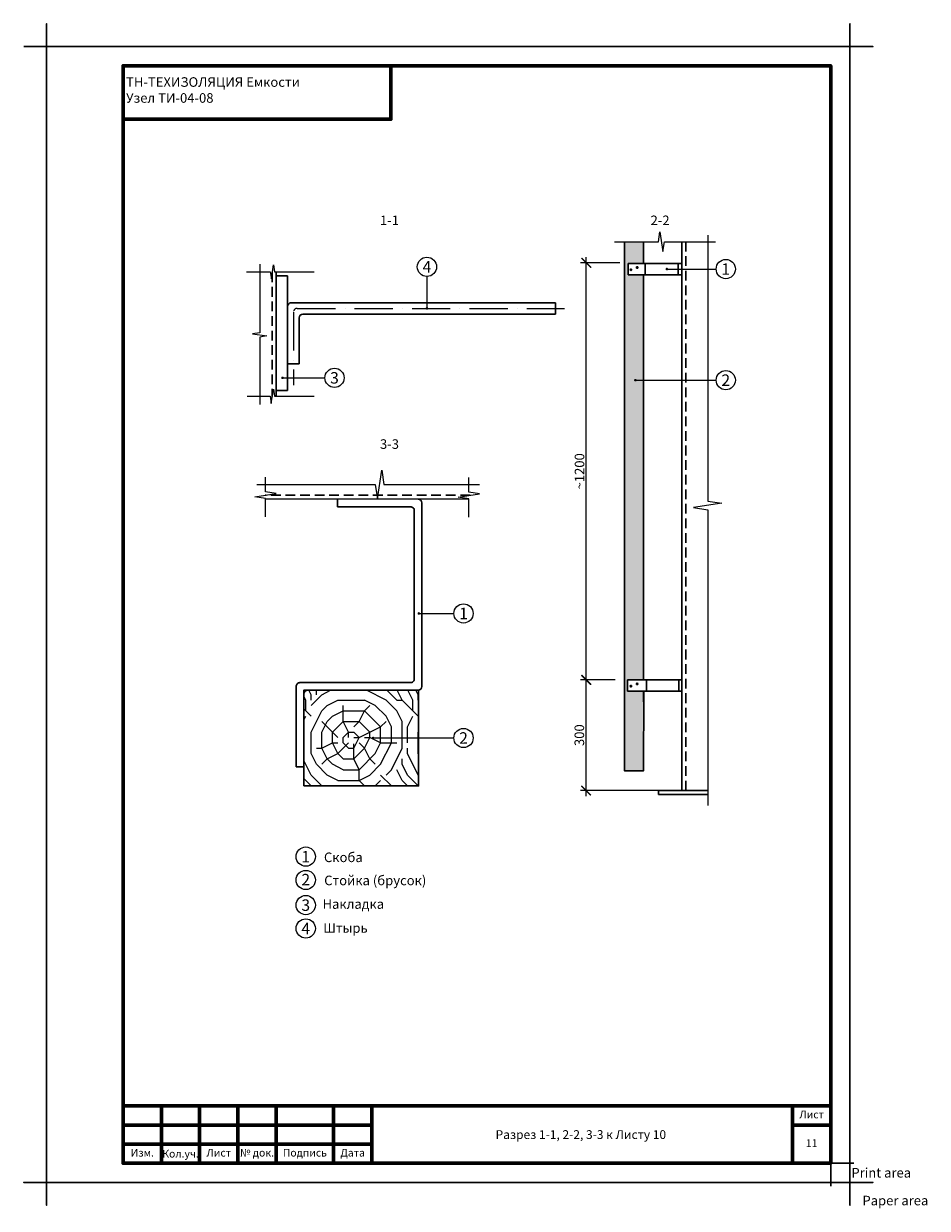
# Model space of a CAD drawing. Units: millimetres. Extents: x -4203 to 25705, y -12271 to 23287.
# Drawn here: x 605 to 2967, y 16555 to 19652 of the extents above; entities that cross this region are included whole.
import ezdxf

# ---------------------------------------------------------------- set-up
doc = ezdxf.new("R2010")
doc.units = ezdxf.units.MM
for name, pattern in [('ACAD_ISO03W100', [30, 12, -18]), ('ACAD_ISO10W100', [18, 12, -3, 0, -3]), ('DASHED', [19.05, 12.7, -6.35])]:
    doc.linetypes.add(name, pattern=pattern)
doc.layers.get('Defpoints').update_dxf_attribs({"color": 140})
for name, color, linetype, lineweight in [('Дерево', 25, 'Continuous', 30), ('Надписи и размеры', 7, 'Continuous', 13), ('Осевая линия', 250, 'ACAD_ISO10W100', 18), ('Рамка', 250, 'Continuous', 60), ('Сноски', 7, 'Continuous', 15), ('Сталь', 250, 'ACAD_ISO03W100', 25), ('Текст', 7, 'Continuous', 15), ('Текст в рамке', 7, 'Continuous', 30), ('Тонкая линия', 7, 'Continuous', 15), ('Штрих Дерево', 25, 'Continuous', 15)]:
    doc.layers.add(name, color=color, linetype=linetype, lineweight=lineweight)
doc.layers.add('Рамка НВ', color=70, linetype='Continuous', lineweight=30, plot=False)
doc.layers.add('Рамка НВ @ 1', color=70, linetype='Continuous', lineweight=30, plot=False)
doc.styles.add('1_10_Arial', font='ariali.ttf', dxfattribs={"height": 25})
doc.styles.add('ARIAL', font='ariali.ttf')
doc.styles.add('Arial25', font='ariali.ttf', dxfattribs={"height": 25})
doc.styles.add('SPDS', font='ariali.ttf')
doc.dimstyles.new('mma_1_10', dxfattribs={"dimtxt": 25, "dimasz": 25, "dimexe": 15, "dimexo": 15, "dimgap": 5, "dimtad": 1, "dimdec": 0, "dimrnd": 10, "dimzin": 0, "dimdsep": 46, "dimtxsty": '1_10_Arial', "dimblk": 'ARCHTICK', "dimcen": 0, "dimdle": 15, "dimclrt": 256, "dimadec": 0, "dimazin": 0, "dimtfac": 1, "dimtdec": 0, "dimtofl": 0, "dimtmove": 0, "dimatfit": 3, "dimldrblk": 'ARCHTICK', "dimfxl": 1, "dimtolj": 1, "dimtzin": 0, "dimarcsym": 0})

# ---------------------------------------------------------------- blocks, each defined once
blk = doc.blocks.new('_ArchTick')
at = {"color": 0, "linetype": 'ByBlock', "const_width": 0.15}
blk.add_lwpolyline([(-0.5, -0.5), (0.5, 0.5)], dxfattribs=at)
blk = doc.blocks.new('*D55')
at = {"layer": 'Defpoints', "color": 0, "ltscale": 12, "transparency": 16777216}
for p in [(2075.4, 17936.7), (2166, 17936.7), (2281.6, 17647.1)]:
    blk.add_point(p, dxfattribs=at)
at = {"layer": 'Надписи и размеры', "color": 0, "lineweight": -2, "ltscale": 12, "transparency": 16777216}
for p, q in [((2151, 17936.7), (2060.4, 17936.7)), ((2075.4, 17632.1), (2075.4, 17951.7)), ((2266.6, 17647.1), (2060.4, 17647.1))]:
    blk.add_line(p, q, dxfattribs=at)
at = {"layer": 'Надписи и размеры', "color": 0, "lineweight": -2, "ltscale": 12, "transparency": 16777216, "xscale": 25, "yscale": 25, "zscale": 25}
for p, rotation in [((2075.4, 17936.7), 90), ((2075.4, 17647.1), 270)]:
    blk.add_blockref('_ArchTick', p, dxfattribs=dict(at, rotation=rotation))
at = {"layer": 'Надписи и размеры', "ltscale": 12, "transparency": 16777216, "insert": (2057.6, 17791.9), "char_height": 25, "attachment_point": 5, "rotation": 90, "style": '1_10_Arial'}
blk.add_mtext('\\A1;300', dxfattribs=at)
blk = doc.blocks.new('*D56')
at = {"layer": 'Defpoints', "color": 0, "ltscale": 12, "transparency": 16777216}
for p in [(2075.9, 19027.1), (2178.5, 19027.1), (2164.6, 17936.6)]:
    blk.add_point(p, dxfattribs=at)
at = {"layer": 'Надписи и размеры', "color": 0, "lineweight": -2, "ltscale": 12, "transparency": 16777216}
for p, q in [((2163.5, 19027.1), (2060.9, 19027.1)), ((2075.9, 17921.6), (2075.9, 19042.1)), ((2149.6, 17936.6), (2060.9, 17936.6))]:
    blk.add_line(p, q, dxfattribs=at)
at = {"layer": 'Надписи и размеры', "color": 0, "lineweight": -2, "ltscale": 12, "transparency": 16777216, "xscale": 25, "yscale": 25, "zscale": 25}
for p, rotation in [((2075.9, 19027.1), 90), ((2075.9, 17936.6), 270)]:
    blk.add_blockref('_ArchTick', p, dxfattribs=dict(at, rotation=rotation))
at = {"layer": 'Надписи и размеры', "ltscale": 12, "transparency": 16777216, "insert": (2058.1, 18481.9), "char_height": 25, "attachment_point": 5, "rotation": 90, "style": '1_10_Arial'}
blk.add_mtext('\\A1;~1200', dxfattribs=at)

msp = doc.modelspace()

# ---------------------------------------------------------------- hatches: boundary and pattern name
at = {"layer": 'Штрих Дерево'}
h = msp.add_hatch(dxfattribs=at)
h.set_pattern_fill('LEGNO3', color=256, scale=100, angle=90, style=0, pattern_type=2)
h.set_pattern_definition([(90, (45919.72, -23821.48), (-100, 100), [5, -95]), (90, (45909.72, -23891.48), (-100, 100), [10, -90]), (90, (45904.72, -23826.48), (-100, 100), [5, -95]), (90, (45894.72, -23886.48), (-100, 100), [5, -95]), (90, (45889.72, -23826.48), (-100, 100), [5, -95]), (90, (45884.72, -23881.48), (-100, 100), [5, -95]), (90, (45879.72, -23826.48), (-100, 100), [5, -95]), (90, (45869.72, -23881.48), (-100, 100), [5, -55, 5, -35]), (90, (45859.72, -23881.48), (-100, 100), [10, -50, 5, -35]), (90, (45844.72, -23886.48), (-100, 100), [5, -15, 5, -40, 5, -30]), (90, (45834.72, -23891.48), (-100, 100), [5, -20, 10, -65]), (90, (45829.72, -23826.48), (-100, 100), [5, -95]), (90, (45824.72, -23891.48), (-100, 100), [5, -25, 5, -65]), (135, (45919.716, -23901.48), (-100, 2e-14), [14.1421, -127.27926]), (135, (45919.716, -23816.48), (-100, 2e-14), [28.28427, -113.13709]), (135, (45869.716, -23816.48), (-100, 2e-14), [7.071, -134.35036]), (135, (45859.716, -23901.48), (-100, 2e-14), [21.2132, -120.20816]), (135, (45859.716, -23816.48), (-100, 2e-14), [35.35534, -106.06602]), (135, (45844.716, -23816.48), (-100, 2e-14), [21.2132, -120.20816]), (45, (45834.716, -23836.48), (3e-14, 100), [7.071, -134.35036]), (45, (45914.716, -23871.48), (3e-14, 100), [14.1421, -127.27926]), (45, (45874.716, -23866.48), (3e-14, 100), [14.1421, -127.27926]), (45, (45894.716, -23836.48), (3e-14, 100), [14.1421, -127.27926]), (45, (45854.716, -23841.48), (3e-14, 100), [14.1421, -127.27926]), (45, (45844.716, -23836.48), (3e-14, 100), [21.2132, -120.20816]), (45, (45904.716, -23861.48), (3e-14, 100), [21.2132, -120.20816]), (45, (45899.716, -23846.48), (3e-14, 100), [21.2132, -120.20816]), (45, (45864.716, -23861.48), (3e-14, 100), [21.2132, -120.20816]), (45, (45859.716, -23851.48), (3e-14, 100), [21.2132, -120.20816]), (116.56505, (45899.716, -23896.477), (-4e-08, 100), [11.18034, -212.42646]), (116.56505, (45904.716, -23821.477), (-4e-08, 100), [44.72136, -178.88544]), (116.56505, (45889.716, -23821.477), (-4e-08, 100), [44.72136, -178.88544]), (116.56505, (45879.716, -23821.477), (-4e-08, 100), [44.7214, -67, 22.361, -89.5244]), (116.56505, (45864.716, -23811.477), (-4e-08, 100), [11.18034, -212.42646]), (116.56505, (45829.716, -23901.477), (-4e-08, 100), [11.18034, -212.42646]), (116.56505, (45829.716, -23821.477), (-4e-08, 100), [22.36068, -201.24612]), (63.43495, (45919.716, -23846.477), (4e-08, 100), [22.36068, -201.24612]), (63.43495, (45894.716, -23881.477), (4e-08, 100), [22.36068, -201.24612]), (63.43495, (45909.716, -23881.477), (4e-08, 100), [11.18034, -212.42612]), (63.43495, (45884.716, -23876.477), (4e-08, 100), [33.54102, -190.06578]), (63.43495, (45884.716, -23856.477), (4e-08, 100), [22.36068, -201.24612]), (63.43495, (45879.716, -23846.477), (4e-08, 100), [22.36068, -201.24612]), (63.43495, (45869.716, -23876.477), (4e-08, 100), [11.18034, -212.42612]), (63.43495, (45859.716, -23871.477), (4e-08, 100), [11.18034, -212.42612]), (63.43495, (45839.716, -23831.477), (4e-08, 100), [11.18034, -212.42612]), (63.43495, (45874.716, -23836.477), (4e-08, 100), [11.18034, -212.42612]), (63.43495, (45844.716, -23881.477), (4e-08, 100), [33.54102, -190.06578]), (63.43495, (45834.716, -23886.477), (4e-08, 100), [22.36068, -201.24612]), (63.43495, (45864.716, -23831.477), (4e-08, 100), [11.18, -100.62, 11.18, -100.6268]), (63.43495, (45844.716, -23861.477), (4e-08, 100), [22.36068, -201.24612]), (63.43495, (45834.716, -23856.477), (4e-08, 100), [22.36068, -201.24612]), (63.43495, (45824.716, -23886.477), (4e-08, 100), [22.36068, -201.24612]), (63.43495, (45824.716, -23856.477), (4e-08, 100), [22.36068, -201.24612])])
h.paths.add_polyline_path([(2225.7, 18995.5), (2185, 18995.5), (2185, 19025.5), (2225.7, 19025.5), (2225.7, 19082.4), (2175.8, 19082.4), (2175.8, 17698.7), (2225.7, 17698.7), (2225.7, 17906.7), (2183.4, 17906.7), (2183.4, 17936.7), (2225.7, 17936.7)])
h = msp.add_hatch(dxfattribs=at)
h.set_pattern_fill('LOGEND', color=256, scale=280, style=0, pattern_type=2)
h.set_pattern_definition([(0, (-6708, 10911.46), (280, 280), [84, -196]), (0, (-6708, 10925.46), (280, 280), [84, -196]), (0, (-6694, 10953.46), (280, 280), [56, -224]), (0, (-6680, 10981.46), (280, 280), [42, -238]), (0, (-6680, 11009.46), (280, 280), [28, -252]), (0, (-6750, 11037.46), (280, 280), [14, -70, 14, -182]), (0, (-6708, 11051.46), (280, 280), [14, -112, 42, -112]), (0, (-6652, 11065.46), (280, 280), [14, -14, 14, -238]), (0, (-6666, 11079.46), (280, 280), [14, -266]), (0, (-6680, 11107.46), (280, 280), [42, -238]), (0, (-6680, 11135.46), (280, 280), [56, -224]), (0, (-6694, 11163.46), (280, 280), [70, -84, 14, -112]), (90, (-6806, 10995.46), (-280, 280), [14, -28, 70, -168]), (90, (-6792, 11023.46), (-280, 280), [14, -14, 42, -210]), (90, (-6778, 11135.46), (-280, 280), [28, -252]), (90, (-6764, 11023.46), (-280, 280), [56, -84, 14, -126]), (90, (-6750, 11177.46), (-280, 280), [14, -266]), (90, (-6736, 11037.46), (-280, 280), [42, -238]), (90, (-6708, 11051.46), (-280, 280), [28, -252]), (90, (-6680, 11051.46), (-280, 280), [14, -42, 42, -182]), (90, (-6666, 11065.46), (-280, 280), [14, -266]), (90, (-6652, 11009.46), (-280, 280), [39.2, -240.8]), (90, (-6638, 10953.46), (-280, 280), [28, -252]), (90, (-6610, 11065.46), (-280, 280), [14, -266]), (90, (-6582, 11051.46), (-280, 280), [42, -238]), (90, (-6554, 11051.46), (-280, 280), [42, -238]), (45, (-6596, 10939.46), (3e-14, 280), [19.7988, -19.7988, 19.7988, -336.5834]), (45, (-6652, 11009.46), (3e-14, 280), [39.5976, -356.382]), (45, (-6764, 11149.46), (3e-14, 280), [39.5976, -356.382]), (45, (-6708, 11079.46), (3e-14, 280), [39.5976, -356.382]), (45, (-6694, 11023.46), (3e-14, 280), [39.5976, -356.382]), (45, (-6610, 10967.46), (3e-14, 280), [39.5976, -356.382]), (45, (-6638, 10981.46), (3e-14, 280), [59.397, -336.583]), (45, (-6722, 11107.46), (3e-14, 280), [19.799, -376.181]), (45, (-6736, 11135.46), (3e-14, 280), [19.799, -376.181]), (45, (-6624, 11135.46), (3e-14, 280), [19.799, -376.181]), (45, (-6736, 10995.46), (3e-14, 280), [19.799, -376.181]), (45, (-6582, 11093.46), (3e-14, 280), [19.799, -376.181]), (45, (-6680, 11065.46), (3e-14, 280), [19.799, -376.181]), (45, (-6652, 11093.46), (3e-14, 280), [19.799, -376.181]), (135, (-6666, 11037.46), (-280, 3e-14), [19.7988, -19.7988, 59.397, -296.9852]), (135, (-6624, 11037.46), (-280, 3e-14), [19.799, -376.181]), (135, (-6624, 10939.46), (-280, 3e-14), [19.799, -376.181]), (135, (-6680, 11009.46), (-280, 3e-14), [19.799, -376.181]), (135, (-6638, 11065.46), (-280, 3e-14), [19.799, -376.181]), (135, (-6708, 10995.46), (-280, 3e-14), [19.799, -376.181]), (135, (-6596, 10995.46), (-280, 3e-14), [19.799, -376.181]), (135, (-6792, 10911.46), (-280, 3e-14), [19.799, -376.181]), (135, (-6778, 10925.46), (-280, 3e-14), [39.5976, -356.382]), (135, (-6764, 10939.46), (-280, 3e-14), [39.5976, -356.382]), (135, (-6736, 10939.46), (-280, 3e-14), [39.5976, -356.382]), (135, (-6722, 10967.46), (-280, 3e-14), [39.5976, -356.382]), (135, (-6610, 11079.46), (-280, 3e-14), [39.5976, -356.382]), (135, (-6554, 10939.46), (-280, 3e-14), [39.5976, -356.382]), (135, (-6540, 11163.46), (-280, 3e-14), [39.5976, -356.382]), (135, (-6540, 11135.46), (-280, 3e-14), [39.5976, -356.382]), (135, (-6568, 11121.46), (-280, 3e-14), [39.5976, -356.382]), (135, (-6764, 11121.46), (-280, 3e-14), [59.397, -336.583]), (135, (-6582, 11093.46), (-280, 3e-14), [59.397, -336.583]), (26.565, (-6735.99, 11177.46), (280, 1e-07), [31.304, -594.795]), (26.565, (-6735.99, 11037.46), (280, 1e-07), [31.304, -594.795]), (26.565, (-6707.99, 11121.46), (280, 1e-07), [31.304, -594.795]), (26.565, (-6623.99, 10925.46), (280, 1e-07), [31.304, -594.795]), (26.565, (-6637.99, 10953.46), (280, 1e-07), [31.304, -594.795]), (26.565, (-6721.99, 11009.46), (280, 1e-07), [31.304, -594.795]), (26.565, (-6721.99, 11149.46), (280, 1e-07), [31.304, -594.795]), (26.565, (-6637.99, 11065.46), (280, 1e-07), [62.608, -563.491]), (63.435, (-6637.99, 11107.46), (1e-08, 280), [31.304, -594.795]), (63.435, (-6595.99, 11023.46), (1e-08, 280), [31.304, -594.795]), (63.435, (-6735.99, 11079.46), (1e-08, 280), [31.304, -594.795]), (63.435, (-6791.99, 11093.46), (1e-08, 280), [31.304, -594.795]), (63.435, (-6623.99, 11037.46), (1e-08, 280), [31.304, -594.795]), (63.435, (-6651.99, 11037.46), (1e-08, 280), [31.304, -594.795]), (63.435, (-6763.99, 11079.46), (1e-08, 280), [62.608, -563.491]), (63.435, (-6553.99, 10981.46), (1e-08, 280), [62.608, -563.491]), (63.435, (-6581.99, 10995.46), (1e-08, 280), [62.608, -563.491]), (116.565, (-6805.99, 10953.46), (-1e-07, 280), [31.304, -594.795]), (116.565, (-6805.99, 11107.46), (-1e-07, 280), [31.304, -594.795]), (116.565, (-6749.99, 10911.46), (-1e-07, 280), [31.304, -594.795]), (116.565, (-6777.99, 11163.46), (-1e-07, 280), [31.304, -594.795]), (116.565, (-6749.99, 10995.46), (-1e-07, 280), [31.304, -594.795]), (116.565, (-6693.99, 11023.46), (-1e-07, 280), [31.304, -594.795]), (116.565, (-6665.99, 11079.46), (-1e-07, 280), [31.304, -594.795]), (116.565, (-6791.99, 10967.46), (9e-05, 280), [31.304, -594.795]), (116.565, (-6721.99, 11009.46), (-1e-07, 280), [31.304, -594.795]), (116.565, (-6637.99, 10981.46), (-1e-07, 280), [31.304, -594.795]), (116.565, (-6609.99, 11009.46), (-1e-07, 280), [31.304, -594.795]), (116.565, (-6553.99, 11093.46), (-1e-07, 280), [31.304, -594.795]), (116.565, (-6763.99, 11177.46), (-1e-07, 280), [31.304, -594.795]), (116.565, (-6805.99, 11163.46), (-1e-07, 280), [62.608, -563.491]), (116.565, (-6763.99, 10967.46), (-1e-07, 280), [62.608, -563.491]), (153.435, (-6805.99, 10925.46), (-280, 1e-08), [31.304, -594.795]), (153.435, (-6567.99, 10911.46), (-280, 1e-08), [31.304, -594.795]), (153.435, (-6581.99, 11051.46), (-280, 1e-08), [31.304, -594.795]), (153.435, (-6693.99, 10953.46), (-280, 1e-08), [31.304, -594.795]), (153.435, (-6707.99, 10925.46), (-280, 1e-08), [31.304, -594.795]), (153.435, (-6679.99, 10981.46), (-280, 1e-08), [31.304, -594.795]), (153.435, (-6595.99, 11149.46), (-280, 1e-08), [31.304, -594.795]), (153.435, (-6567.99, 11163.46), (-280, 1e-08), [62.608, -563.491])])
h.paths.add_polyline_path([(1637.3, 17659.2), (1637.3, 17909.2), (1337.3, 17909.2), (1337.3, 17659.2)])

# ---------------------------------------------------------------- linework, layer by layer
at = {"color": 5, "linetype": 'Continuous', "flags": 128}
msp.add_lwpolyline([(2225.7, 17878.7), (2225.7, 17906.7)], dxfattribs=at)
at = {"layer": 'Дерево', "linetype": 'Continuous', "lineweight": 30}
for points in [[(2175.7, 19082.4), (2175.7, 17698.7), (2225.7, 17698.7), (2225.9, 17906.4)], [(2225.7, 19025.5), (2225.7, 19082.4)], [(2225.7, 17936.7), (2225.7, 18995.5)]]:
    msp.add_lwpolyline(points, dxfattribs=at)
at = {"layer": 'Дерево', "flags": 128}
msp.add_lwpolyline([(1337.3, 17659.2), (1637.3, 17659.2), (1637.3, 17909.2), (1337.3, 17909.2)], close=True, dxfattribs=at)
at = {"layer": 'Осевая линия', "ltscale": 8.333333}
for p, q in [((1310, 18897.9), (1310, 18706.9)), ((1320, 18907.9), (2018.5, 18907.9))]:
    msp.add_line(p, q, dxfattribs=at)
at = {"layer": 'Осевая линия'}
msp.add_arc((1320, 18897.9), 10, 90, 180, dxfattribs=at)
at = {"layer": 'Рамка'}
for points in [[(865, 16672.4), (865, 19542.4), (2715, 19542.4), (2715, 16822.4), (865, 16822.4), (865, 16672.4), (965, 16672.4), (965, 16822.4), (1065, 16822.4), (1065, 16672.4), (1165, 16672.4), (1165, 16822.4), (1265, 16822.4), (1265, 16672.4), (1415, 16672.4), (1415, 16822.4), (1515, 16822.4), (1515, 16672.4), (865, 16672.4), (865, 16722.4), (1515, 16722.4), (1515, 16772.4), (865, 16772.4), (865, 16672.4), (2715, 16672.4), (2715, 16822.4), (2615, 16822.4), (2615, 16672.4), (2615, 16772.4), (2715, 16772.4)], [(865, 19402.4), (1565, 19402.4), (1565, 19542.4)]]:
    msp.add_lwpolyline(points, dxfattribs=at)
at = {"layer": 'Рамка НВ'}
msp.add_lwpolyline([(605, 19592.4), (665, 19592.4), (665, 19652.4), (665, 19592.4), (2765, 19592.4), (2765, 19652.4), (2765, 19592.4), (2825, 19592.4), (2765, 19592.4), (2765, 16562.4), (2765, 16622.4), (2825, 16622.4), (605, 16622.4), (665, 16622.4), (665, 16562.4), (665, 19592.4)], dxfattribs=at)
at = {"layer": 'Рамка НВ', "color": 1}
msp.add_lwpolyline([(2715, 16612.4), (2715, 16672.4), (2775, 16672.4)], dxfattribs=at)
at = {"layer": 'Сноски'}
msp.add_line((1659.2, 18991.4), (1659.2, 18907.9), dxfattribs=at)
at = {"layer": 'Сноски', "lineweight": 15}
for p, q in [((2286.4, 19010.8), (2415.3, 19010.8)), ((1281.7, 18726.3), (1392.3, 18726.3)), ((2204.1, 18720.2), (2415.3, 18720.2)), ((1638.2, 18110.2), (1729.7, 18110.2)), ((1518.6, 17784.5), (1729.7, 17784.5))]:
    msp.add_line(p, q, dxfattribs=at)
at = {"layer": 'Сноски', "const_width": 3.4, "flags": 128}
for points in [[(2286.4, 19012.5, -1), (2286.4, 19009.1, -1)], [(1659.2, 18909.6, -1), (1659.2, 18906.2, -1)], [(1281.7, 18728, -1), (1281.7, 18724.6, -1)], [(2204.1, 18721.9, -1), (2204.1, 18718.5, -1)], [(1638.2, 18111.9, -1), (1638.2, 18108.5, -1)], [(1518.6, 17786.2, -1), (1518.6, 17782.8, -1)]]:
    msp.add_lwpolyline(points, format="xyb", close=True, dxfattribs=at)
at = {"layer": 'Сноски'}
for centre in [(1659.2, 19016.6), (2440.5, 19010.8), (1417.5, 18726.3), (2440.5, 18720.2), (1754.9, 18110.2), (1754.9, 17784.5), (1342.4, 17474.3), (1342.4, 17413.2), (1342.4, 17347.5), (1342.4, 17286.4)]:
    msp.add_circle(centre, 25.2, dxfattribs=at)
at = {"layer": 'Сталь', "linetype": 'Continuous', "lineweight": 30}
for p, q in [((2325.7, 19082.4), (2325.7, 17647.1)), ((2325.7, 19025.5), (2185, 19025.5)), ((2185, 19025.5), (2185, 18995.5)), ((2229.7, 18995.5), (2229.7, 19025.5)), ((2315.7, 19025.5), (2315.7, 18995.5)), ((1265, 19003.6), (1265, 18678.1)), ((1265, 18992.9), (1295, 18992.9)), ((1295, 18992.9), (1295, 18692.9)), ((2325.7, 18995.5), (2185, 18995.5)), ((1305, 18922.9), (1995, 18922.9)), ((1995, 18922.9), (1995, 18892.9)), ((1325, 18882.9), (1325, 18762.9)), ((1335, 18892.9), (1995, 18892.9)), ((1295, 18762.9), (1325, 18762.9)), ((1265, 18692.9), (1295, 18692.9)), ((1768.5, 18409.3), (1236.8, 18409.6)), ((1425.6, 18409.2), (1425.6, 18389.2)), ((1646.2, 18399.2), (1646.2, 17919.4)), ((2325.7, 17936.7), (2183.4, 17936.7)), ((2183.4, 17936.7), (2183.4, 17906.7)), ((2233.1, 17906.7), (2233.1, 17936.7)), ((2318, 17936.7), (2318, 17906.7)), ((1347.4, 17909.4), (1636.2, 17909.4)), ((2325.7, 17906.7), (2183.4, 17906.7)), ((1337.4, 17899.4), (1337.4, 17709)), ((1317.3, 17709), (1337.4, 17709)), ((2264.4, 17647.1), (2264.4, 17637.1)), ((2264.4, 17647.1), (2393.3, 17647.1)), ((2264.4, 17637.1), (2393.3, 17637.1))]:
    msp.add_line(p, q, dxfattribs=at)
at = {"layer": 'Сталь', "linetype": 'DASHED', "lineweight": 30, "ltscale": 2}
for p, q in [((2335.7, 19082.4), (2335.7, 17647.1)), ((1255, 19002), (1255, 18677.7)), ((1772.1, 18419.2), (1236.3, 18419.2))]:
    msp.add_line(p, q, dxfattribs=at)
at = {"layer": 'Сталь', "linetype": 'Continuous', "lineweight": 30, "flags": 128}
msp.add_lwpolyline([(1425.6, 18389.2), (1616.2, 18389.2, -0.414214), (1626.2, 18379.2), (1626.2, 17939.2, -0.414214), (1616.2, 17929.2), (1327.3, 17929.2, 0.414214), (1317.3, 17919.2), (1317.3, 17709)], format="xyb", dxfattribs=at)
at = {"layer": 'Сталь', "linetype": 'Continuous', "lineweight": 30}
for centre in [(2192.4, 19008.9), (2208.8, 19014.9), (2192.4, 17920.1), (2208.8, 17926)]:
    msp.add_circle(centre, 2, dxfattribs=at)
for centre, start, end in [((1305, 18912.9), 90, 180), ((1335, 18882.9), 90, 180), ((1636.2, 18399.2), 0, 90), ((1347.4, 17899.4), 90, 180), ((1636.2, 17919.4), 270, 0)]:
    msp.add_arc(centre, 10, start, end, dxfattribs=at)
at = {"layer": 'Тонкая линия', "linetype": 'ByBlock', "ltscale": 100}
for points in [[(2149.7, 19082.4), (2264.5, 19082.4), (2268.4, 19108.1), (2276.2, 19056.6), (2280.1, 19082.4), (2413.5, 19082.4)], [(2393.3, 19099.7), (2393.2, 18404.2), (2430.5, 18398.5), (2356, 18387.2), (2393.2, 18381.5), (2393.3, 17608.3)], [(1187.4, 19003.6), (1249.6, 19003.6), (1252.4, 18985), (1258.1, 19022.2), (1260.9, 19003.6), (1364.4, 19003.5)], [(1222.2, 19023.2), (1222.1, 18844.3), (1203.5, 18841.5), (1240.7, 18835.8), (1222.1, 18833), (1222, 18656.4)], [(1188.9, 18678.1), (1249.4, 18678.1), (1252.2, 18659.5), (1257.9, 18696.7), (1260.7, 18678.1), (1364.2, 18678)], [(1236.8, 18362.7), (1236.8, 18410.8), (1208.9, 18415), (1264.7, 18423.6), (1236.8, 18427.8), (1236.8, 18466.6)], [(1214.5, 18447.2), (1524.1, 18447.5), (1529.7, 18410.3), (1541.1, 18484.7), (1546.7, 18447.5), (1796.7, 18447.5)], [(1768.5, 18362.1), (1768.5, 18410.2), (1740.6, 18414.4), (1796.5, 18423), (1768.5, 18427.2), (1768.5, 18466)]]:
    msp.add_lwpolyline(points, dxfattribs=at)

# ---------------------------------------------------------------- texts
at = {"layer": 'Рамка НВ @ 1', "color": 1, "style": '1_10_Arial'}
msp.add_text('Print area', height=25, dxfattribs=at).set_placement((2768.9, 16635.1))
at = {"layer": 'Рамка НВ @ 1', "color": 3, "style": '1_10_Arial'}
msp.add_text('Paper area', height=25, dxfattribs=at).set_placement((2797.8, 16562.4))
at = {"layer": 'Сноски', "char_height": 30, "attachment_point": 5, "style": 'ARIAL'}
for s, insert, width in [('\\pi-60,l60,t30;1', (1342.4, 17474.2), 37.318), ('\\pi-60,l60,t30;2', (1342.4, 17414.1), 37.318), ('\\pi-60,l60,t30;3', (1342.4, 17347.4), 42.183), ('\\pi-60,l60,t30;4', (1342.4, 17286.2), 37.318)]:
    msp.add_mtext(s, dxfattribs=dict(at, insert=insert, width=width))
at = {"layer": 'Текст'}
for s, insert, char_height, width, attachment_point, style in [('\\pt50;{\\C1; }ТН-ТЕХИЗОЛЯЦИЯ Емкости{\\C1;\\P }Узел ТИ-04-08', (865, 19512.4), 25, 1850, 1, 'Arial25'), ('\\pi-60,l60,t30;4', (1659.2, 19016.6), 30, 37.318, 5, 'ARIAL'), ('\\pi-60,l60,t30;1', (2440.5, 19010.8), 30, 37.318, 5, 'ARIAL'), ('\\pi-60,l60,t30;3', (1417.5, 18726.3), 30, 37.318, 5, 'ARIAL'), ('\\pi-60,l60,t30;2', (2440.5, 18720.2), 30, 37.318, 5, 'ARIAL'), ('\\pi-60,l60,t30;1', (1754.9, 18110.2), 30, 37.318, 5, 'ARIAL'), ('\\pi-60,l60,t30;2', (1754.9, 17784.5), 30, 37.318, 5, 'ARIAL')]:
    msp.add_mtext(s, dxfattribs=dict(at, insert=insert, char_height=char_height, width=width, attachment_point=attachment_point, style=style))
at = {"layer": 'Текст', "ltscale": 100, "char_height": 25, "width": 68.152, "attachment_point": 4, "style": 'Arial25'}
for s, insert in [('1-1', (1536.4, 19134.9)), ('2-2', (2243.9, 19134.9)), ('3-3', (1536.4, 18549.9))]:
    msp.add_mtext(s, dxfattribs=dict(at, insert=insert))
at = {"layer": 'Текст', "ltscale": 100, "char_height": 25, "style": 'Arial25'}
for s, width, insert, attachment_point in [('Скоба', 659.648, (1390, 17472.5), 4), ('Стойка (брусок)', 1173.303, (1390.5, 17412), 4), ('Накладка', 1085.748, (1386.3, 17362.8), 1), ('Штырь', 1085.748, (1388.2, 17300.1), 1)]:
    msp.add_mtext_dynamic_manual_height_columns(s, width=width, gutter_width=125, heights=[0], dxfattribs=dict(at, insert=insert, attachment_point=attachment_point))
at = {"layer": 'Текст в рамке', "attachment_point": 5, "style": 'SPDS'}
for s, insert, char_height, width in [('Лист', (2665, 16797.4), 20, 100), ('{\\C7;Разрез 1-1, 2-2, 3-3 к Листу 10}', (2061.6, 16747.4), 23, 969.416), ('11', (2665, 16722.4), 20, 100), ('Изм.', (915, 16697.4), 20, 100), ('Кол.уч{\\fISOCPEUR|b0|i0|c204|p34;.}', (1015, 16697.4), 20, 100), ('Лист', (1115, 16697.4), 20, 100), ('№ док.', (1215, 16697.4), 20, 100), ('Подпись', (1340, 16697.4), 20, 150), ('Дата', (1465, 16697.4), 20, 100)]:
    msp.add_mtext(s, dxfattribs=dict(at, insert=insert, char_height=char_height, width=width))

# ---------------------------------------------------------------- dimensions: what is measured, and where the dimension line sits
at = {"layer": 'Надписи и размеры', "ltscale": 12}
for base, p1, p2, text, picture, middle in [((2075.9, 19027.1), (2164.6, 17936.6), (2178.5, 19027.1), '~1200', '*D56', (2058.1, 18481.9)), ((2075.4, 17936.7), (2281.6, 17647.1), (2166, 17936.7), '300', '*D55', (2057.6, 17791.9))]:
    dim = msp.add_linear_dim(base=base, p1=p1, p2=p2, angle=90, text=text, dimstyle='mma_1_10', dxfattribs=at)
    dim.commit()
    dim.dimension.update_dxf_attribs({"geometry": picture, "text_midpoint": middle})

doc.saveas('drawing.dxf')
